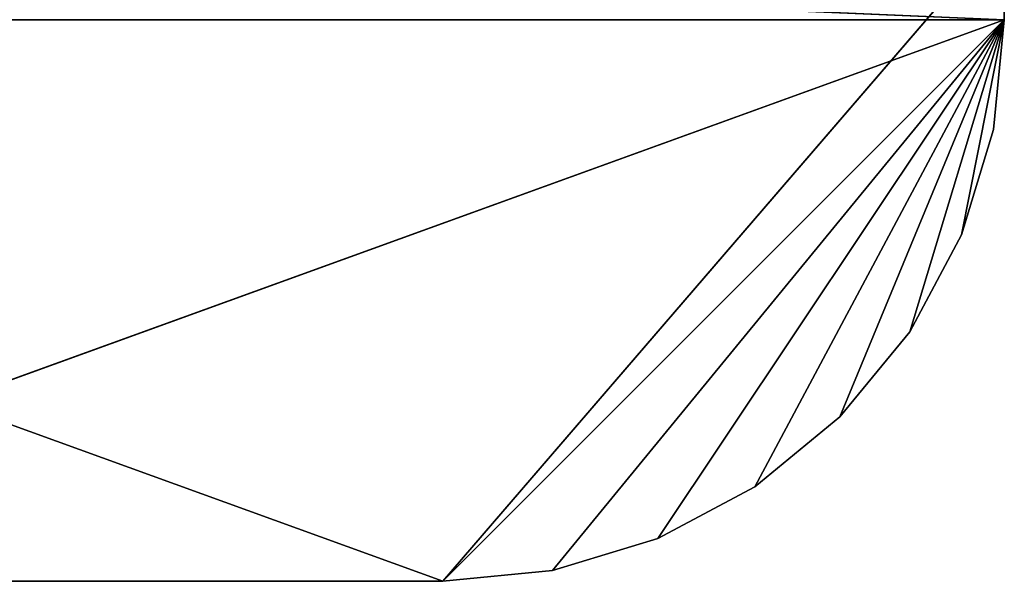
# Model space of a CAD drawing. Units: millimetres. Extents: x -941 to 939, y -538 to 543.
# Drawn here: x 62 to 939, y -538 to -38 of the extents above; entities that cross this region are included whole.
import ezdxf

# ---------------------------------------------------------------- set-up
doc = ezdxf.new("R2010")
doc.units = ezdxf.units.MM
doc.header["$LTSCALE"] = 25.4
doc.layers.get('0').update_dxf_attribs({"true_color": 0xffffff})

# ---------------------------------------------------------------- blocks, each defined once
blk = doc.blocks.new('___004228.________-______ __ _____________ _______.STL')
at = {"color": 7, "true_color": 0xf7fbf5}
for p, q in [((5.2, -505.4, 850), (1885.2, -586.4, 850)), ((5.2, -505.4, 850), (1885.2, -586.4, 850)), ((1385.2, -1086.41, 849), (1885.2, -505.4, 849)), ((1385.2, -1086.41, 849), (1885.2, -505.4, 849)), ((1885.2, -505.4, 850), (1885.2, -586.4, 850)), ((1885.2, -586.4, 850), (1885.2, -505.4, 849)), ((1885.2, -586.4, 850), (1885.2, -505.4, 849)), ((1885.2, -586.4, 849), (1885.2, -505.4, 849)), ((1885.2, -505.4, 850), (1885.2, -586.4, 850)), ((1885.2, -586.4, 849), (1885.2, -505.4, 849)), ((5.2, -586.4, 850), (1885.2, -586.4, 850)), ((5.2, -586.4, 850), (1885.2, -586.4, 850)), ((1385.2, -1086.41, 849), (5.2, -586.4, 849)), ((1385.2, -1086.41, 849), (5.2, -586.4, 849)), ((505.2, -1086.41, 850), (1885.2, -586.4, 850)), ((505.2, -1086.41, 850), (1885.2, -586.4, 850)), ((1385.2, -1086.41, 850), (1885.2, -586.4, 850)), ((1385.2, -1086.41, 850), (1885.2, -586.4, 850)), ((1885.2, -586.4, 849), (1385.2, -1086.41, 849)), ((1885.2, -586.4, 849), (1385.2, -1086.41, 849)), ((1482.75, -1076.8, 850), (1885.2, -586.4, 850)), ((1482.75, -1076.8, 850), (1885.2, -586.4, 850)), ((1482.75, -1076.8, 849), (1885.2, -586.4, 849)), ((1482.75, -1076.8, 849), (1885.2, -586.4, 849)), ((1576.54, -1048.34, 850), (1885.2, -586.4, 850)), ((1576.54, -1048.34, 850), (1885.2, -586.4, 850)), ((1576.54, -1048.34, 849), (1885.2, -586.4, 849)), ((1576.54, -1048.34, 849), (1885.2, -586.4, 849)), ((1662.99, -1002.14, 850), (1885.2, -586.4, 850)), ((1662.99, -1002.14, 850), (1885.2, -586.4, 850)), ((1662.99, -1002.14, 849), (1885.2, -586.4, 849)), ((1662.99, -1002.14, 849), (1885.2, -586.4, 849)), ((1738.75, -939.96, 850), (1885.2, -586.4, 850)), ((1738.75, -939.96, 850), (1885.2, -586.4, 850)), ((1738.75, -939.96, 849), (1885.2, -586.4, 849)), ((1738.75, -939.96, 849), (1885.2, -586.4, 849)), ((1800.93, -864.19, 850), (1885.2, -586.4, 850)), ((1800.93, -864.19, 850), (1885.2, -586.4, 850)), ((1800.93, -864.19, 849), (1885.2, -586.4, 849)), ((1800.93, -864.19, 849), (1885.2, -586.4, 849)), ((1847.14, -777.75, 850), (1885.2, -586.4, 850)), ((1847.14, -777.75, 850), (1885.2, -586.4, 850)), ((1847.14, -777.75, 849), (1885.2, -586.4, 849)), ((1847.14, -777.75, 849), (1885.2, -586.4, 849)), ((1875.59, -683.95, 849), (1885.2, -586.4, 849)), ((1885.2, -586.4, 849), (1875.59, -683.95, 850)), ((1885.2, -586.4, 849), (1875.59, -683.95, 850)), ((1885.2, -586.4, 850), (1875.59, -683.95, 850)), ((1885.2, -586.4, 850), (1875.59, -683.95, 850)), ((1875.59, -683.95, 849), (1885.2, -586.4, 849)), ((1885.2, -586.4, 849), (1885.2, -586.4, 850)), ((1885.2, -586.4, 849), (1885.2, -586.4, 850)), ((1847.14, -777.75, 849), (1875.59, -683.95, 849)), ((1875.59, -683.95, 849), (1847.14, -777.75, 850)), ((1875.59, -683.95, 849), (1847.14, -777.75, 850)), ((1875.59, -683.95, 850), (1847.14, -777.75, 850)), ((1875.59, -683.95, 850), (1847.14, -777.75, 850)), ((1847.14, -777.75, 849), (1875.59, -683.95, 849)), ((1875.59, -683.95, 849), (1875.59, -683.95, 850)), ((1875.59, -683.95, 849), (1875.59, -683.95, 850)), ((1800.93, -864.19, 849), (1847.14, -777.75, 849)), ((1847.14, -777.75, 849), (1800.93, -864.19, 850)), ((1847.14, -777.75, 849), (1800.93, -864.19, 850)), ((1847.14, -777.75, 850), (1800.93, -864.19, 850)), ((1847.14, -777.75, 850), (1800.93, -864.19, 850)), ((1800.93, -864.19, 849), (1847.14, -777.75, 849)), ((1847.14, -777.75, 849), (1847.14, -777.75, 850)), ((1847.14, -777.75, 849), (1847.14, -777.75, 850)), ((1738.75, -939.96, 849), (1800.93, -864.19, 849)), ((1800.93, -864.19, 849), (1738.75, -939.96, 850)), ((1800.93, -864.19, 849), (1738.75, -939.96, 850)), ((1800.93, -864.19, 850), (1738.75, -939.96, 850)), ((1800.93, -864.19, 850), (1738.75, -939.96, 850)), ((1738.75, -939.96, 849), (1800.93, -864.19, 849)), ((1800.93, -864.19, 849), (1800.93, -864.19, 850)), ((1800.93, -864.19, 849), (1800.93, -864.19, 850)), ((1662.99, -1002.14, 849), (1738.75, -939.96, 849)), ((1738.75, -939.96, 849), (1662.99, -1002.14, 850)), ((1738.75, -939.96, 849), (1662.99, -1002.14, 850)), ((1738.75, -939.96, 850), (1662.99, -1002.14, 850)), ((1738.75, -939.96, 850), (1662.99, -1002.14, 850)), ((1662.99, -1002.14, 849), (1738.75, -939.96, 849)), ((1738.75, -939.96, 849), (1738.75, -939.96, 850)), ((1738.75, -939.96, 849), (1738.75, -939.96, 850)), ((1576.54, -1048.34, 849), (1662.99, -1002.14, 849)), ((1662.99, -1002.14, 849), (1576.54, -1048.34, 850)), ((1662.99, -1002.14, 849), (1576.54, -1048.34, 850)), ((1662.99, -1002.14, 850), (1576.54, -1048.34, 850)), ((1662.99, -1002.14, 850), (1576.54, -1048.34, 850)), ((1576.54, -1048.34, 849), (1662.99, -1002.14, 849)), ((1662.99, -1002.14, 849), (1662.99, -1002.14, 850)), ((1662.99, -1002.14, 849), (1662.99, -1002.14, 850)), ((1482.75, -1076.8, 849), (1576.54, -1048.34, 849)), ((1576.54, -1048.34, 849), (1482.75, -1076.8, 850)), ((1576.54, -1048.34, 849), (1482.75, -1076.8, 850)), ((1576.54, -1048.34, 850), (1482.75, -1076.8, 850)), ((1576.54, -1048.34, 850), (1482.75, -1076.8, 850)), ((1482.75, -1076.8, 849), (1576.54, -1048.34, 849)), ((1576.54, -1048.34, 849), (1576.54, -1048.34, 850)), ((1576.54, -1048.34, 849), (1576.54, -1048.34, 850)), ((1385.2, -1086.41, 849), (1482.75, -1076.8, 849)), ((1482.75, -1076.8, 849), (1385.2, -1086.41, 850)), ((1482.75, -1076.8, 849), (1385.2, -1086.41, 850)), ((1482.75, -1076.8, 850), (1385.2, -1086.41, 850)), ((1482.75, -1076.8, 850), (1385.2, -1086.41, 850)), ((1385.2, -1086.41, 849), (1482.75, -1076.8, 849)), ((1482.75, -1076.8, 849), (1482.75, -1076.8, 850)), ((1482.75, -1076.8, 849), (1482.75, -1076.8, 850)), ((1385.2, -1086.41, 850), (505.2, -1086.41, 850)), ((505.2, -1086.41, 850), (1385.2, -1086.41, 849)), ((505.2, -1086.41, 850), (1385.2, -1086.41, 849)), ((505.2, -1086.41, 849), (1385.2, -1086.41, 849)), ((1385.2, -1086.41, 850), (505.2, -1086.41, 850)), ((505.2, -1086.41, 849), (1385.2, -1086.41, 849)), ((1385.2, -1086.41, 849), (1385.2, -1086.41, 850)), ((1385.2, -1086.41, 849), (1385.2, -1086.41, 850))]:
    blk.add_line(p, q, dxfattribs=at)
mesh = blk.add_polyface(dxfattribs=at)
corners = [(1885.2, -505.4, 850), (5.2, -505.4, 850), (1885.2, -586.4, 850)]
mesh.append_faces([[corners[k] for k in face] for face in [(0, 1, 2)]], dxfattribs={"color": 7})
mesh = blk.add_polyface(dxfattribs=at)
corners = [(1885.2, -586.4, 850), (5.2, -505.4, 850), (5.2, -586.4, 850)]
mesh.append_faces([[corners[k] for k in face] for face in [(0, 1, 2)]], dxfattribs={"color": 7})
mesh = blk.add_polyface(dxfattribs=at)
corners = [(1885.2, -505.4, 849), (5.2, -586.4, 849), (5.2, -505.4, 849)]
mesh.append_faces([[corners[k] for k in face] for face in [(0, 1, 2)]], dxfattribs={"color": 7})
mesh = blk.add_polyface(dxfattribs=at)
corners = [(1885.2, -505.4, 849), (1385.2, -1086.41, 849), (5.2, -586.4, 849)]
mesh.append_faces([[corners[k] for k in face] for face in [(0, 1, 2)]], dxfattribs={"color": 7})
mesh = blk.add_polyface(dxfattribs=at)
corners = [(1885.2, -586.4, 849), (1385.2, -1086.41, 849), (1885.2, -505.4, 849)]
mesh.append_faces([[corners[k] for k in face] for face in [(0, 1, 2)]], dxfattribs={"color": 7})
mesh = blk.add_polyface(dxfattribs=at)
corners = [(1885.2, -505.4, 850), (1885.2, -586.4, 850), (1885.2, -505.4, 849)]
mesh.append_faces([[corners[k] for k in face] for face in [(0, 1, 2)]], dxfattribs={"color": 7})
mesh = blk.add_polyface(dxfattribs=at)
corners = [(1885.2, -505.4, 849), (1885.2, -586.4, 850), (1885.2, -586.4, 849)]
mesh.append_faces([[corners[k] for k in face] for face in [(0, 1, 2)]], dxfattribs={"color": 7})
mesh = blk.add_polyface(dxfattribs=at)
corners = [(1885.2, -586.4, 850), (5.2, -586.4, 850), (505.2, -1086.41, 850)]
mesh.append_faces([[corners[k] for k in face] for face in [(0, 1, 2)]], dxfattribs={"color": 7})
mesh = blk.add_polyface(dxfattribs=at)
corners = [(1385.2, -1086.41, 849), (505.2, -1086.41, 849), (5.2, -586.4, 849)]
mesh.append_faces([[corners[k] for k in face] for face in [(0, 1, 2)]], dxfattribs={"color": 7})
mesh = blk.add_polyface(dxfattribs=at)
corners = [(1885.2, -586.4, 850), (505.2, -1086.41, 850), (1385.2, -1086.41, 850)]
mesh.append_faces([[corners[k] for k in face] for face in [(0, 1, 2)]], dxfattribs={"color": 7})
mesh = blk.add_polyface(dxfattribs=at)
corners = [(1885.2, -586.4, 850), (1385.2, -1086.41, 850), (1482.75, -1076.8, 850)]
mesh.append_faces([[corners[k] for k in face] for face in [(0, 1, 2)]], dxfattribs={"color": 7})
mesh = blk.add_polyface(dxfattribs=at)
corners = [(1885.2, -586.4, 849), (1482.75, -1076.8, 849), (1385.2, -1086.41, 849)]
mesh.append_faces([[corners[k] for k in face] for face in [(0, 1, 2)]], dxfattribs={"color": 7})
mesh = blk.add_polyface(dxfattribs=at)
corners = [(1885.2, -586.4, 850), (1482.75, -1076.8, 850), (1576.54, -1048.34, 850)]
mesh.append_faces([[corners[k] for k in face] for face in [(0, 1, 2)]], dxfattribs={"color": 7})
mesh = blk.add_polyface(dxfattribs=at)
corners = [(1885.2, -586.4, 849), (1576.54, -1048.34, 849), (1482.75, -1076.8, 849)]
mesh.append_faces([[corners[k] for k in face] for face in [(0, 1, 2)]], dxfattribs={"color": 7})
mesh = blk.add_polyface(dxfattribs=at)
corners = [(1885.2, -586.4, 850), (1576.54, -1048.34, 850), (1662.99, -1002.14, 850)]
mesh.append_faces([[corners[k] for k in face] for face in [(0, 1, 2)]], dxfattribs={"color": 7})
mesh = blk.add_polyface(dxfattribs=at)
corners = [(1885.2, -586.4, 849), (1662.99, -1002.14, 849), (1576.54, -1048.34, 849)]
mesh.append_faces([[corners[k] for k in face] for face in [(0, 1, 2)]], dxfattribs={"color": 7})
mesh = blk.add_polyface(dxfattribs=at)
corners = [(1885.2, -586.4, 850), (1662.99, -1002.14, 850), (1738.75, -939.96, 850)]
mesh.append_faces([[corners[k] for k in face] for face in [(0, 1, 2)]], dxfattribs={"color": 7})
mesh = blk.add_polyface(dxfattribs=at)
corners = [(1885.2, -586.4, 849), (1738.75, -939.96, 849), (1662.99, -1002.14, 849)]
mesh.append_faces([[corners[k] for k in face] for face in [(0, 1, 2)]], dxfattribs={"color": 7})
mesh = blk.add_polyface(dxfattribs=at)
corners = [(1885.2, -586.4, 850), (1738.75, -939.96, 850), (1800.93, -864.19, 850)]
mesh.append_faces([[corners[k] for k in face] for face in [(0, 1, 2)]], dxfattribs={"color": 7})
mesh = blk.add_polyface(dxfattribs=at)
corners = [(1885.2, -586.4, 849), (1800.93, -864.19, 849), (1738.75, -939.96, 849)]
mesh.append_faces([[corners[k] for k in face] for face in [(0, 1, 2)]], dxfattribs={"color": 7})
mesh = blk.add_polyface(dxfattribs=at)
corners = [(1885.2, -586.4, 850), (1800.93, -864.19, 850), (1847.14, -777.75, 850)]
mesh.append_faces([[corners[k] for k in face] for face in [(0, 1, 2)]], dxfattribs={"color": 7})
mesh = blk.add_polyface(dxfattribs=at)
corners = [(1885.2, -586.4, 849), (1847.14, -777.75, 849), (1800.93, -864.19, 849)]
mesh.append_faces([[corners[k] for k in face] for face in [(0, 1, 2)]], dxfattribs={"color": 7})
mesh = blk.add_polyface(dxfattribs=at)
corners = [(1885.2, -586.4, 850), (1847.14, -777.75, 850), (1875.59, -683.95, 850)]
mesh.append_faces([[corners[k] for k in face] for face in [(0, 1, 2)]], dxfattribs={"color": 7})
mesh = blk.add_polyface(dxfattribs=at)
corners = [(1885.2, -586.4, 849), (1875.59, -683.95, 849), (1847.14, -777.75, 849)]
mesh.append_faces([[corners[k] for k in face] for face in [(0, 1, 2)]], dxfattribs={"color": 7})
mesh = blk.add_polyface(dxfattribs=at)
corners = [(1885.2, -586.4, 849), (1875.59, -683.95, 850), (1875.59, -683.95, 849)]
mesh.append_faces([[corners[k] for k in face] for face in [(0, 1, 2)]], dxfattribs={"color": 7})
mesh = blk.add_polyface(dxfattribs=at)
corners = [(1885.2, -586.4, 850), (1875.59, -683.95, 850), (1885.2, -586.4, 849)]
mesh.append_faces([[corners[k] for k in face] for face in [(0, 1, 2)]], dxfattribs={"color": 7})
mesh = blk.add_polyface(dxfattribs=at)
corners = [(1875.59, -683.95, 849), (1847.14, -777.75, 850), (1847.14, -777.75, 849)]
mesh.append_faces([[corners[k] for k in face] for face in [(0, 1, 2)]], dxfattribs={"color": 7})
mesh = blk.add_polyface(dxfattribs=at)
corners = [(1875.59, -683.95, 850), (1847.14, -777.75, 850), (1875.59, -683.95, 849)]
mesh.append_faces([[corners[k] for k in face] for face in [(0, 1, 2)]], dxfattribs={"color": 7})
mesh = blk.add_polyface(dxfattribs=at)
corners = [(1847.14, -777.75, 849), (1800.93, -864.19, 850), (1800.93, -864.19, 849)]
mesh.append_faces([[corners[k] for k in face] for face in [(0, 1, 2)]], dxfattribs={"color": 7})
mesh = blk.add_polyface(dxfattribs=at)
corners = [(1847.14, -777.75, 850), (1800.93, -864.19, 850), (1847.14, -777.75, 849)]
mesh.append_faces([[corners[k] for k in face] for face in [(0, 1, 2)]], dxfattribs={"color": 7})
mesh = blk.add_polyface(dxfattribs=at)
corners = [(1800.93, -864.19, 849), (1738.75, -939.96, 850), (1738.75, -939.96, 849)]
mesh.append_faces([[corners[k] for k in face] for face in [(0, 1, 2)]], dxfattribs={"color": 7})
mesh = blk.add_polyface(dxfattribs=at)
corners = [(1800.93, -864.19, 850), (1738.75, -939.96, 850), (1800.93, -864.19, 849)]
mesh.append_faces([[corners[k] for k in face] for face in [(0, 1, 2)]], dxfattribs={"color": 7})
mesh = blk.add_polyface(dxfattribs=at)
corners = [(1662.99, -1002.14, 850), (1662.99, -1002.14, 849), (1738.75, -939.96, 849)]
mesh.append_faces([[corners[k] for k in face] for face in [(0, 1, 2)]], dxfattribs={"color": 7})
mesh = blk.add_polyface(dxfattribs=at)
corners = [(1662.99, -1002.14, 850), (1738.75, -939.96, 849), (1738.75, -939.96, 850)]
mesh.append_faces([[corners[k] for k in face] for face in [(0, 1, 2)]], dxfattribs={"color": 7})
mesh = blk.add_polyface(dxfattribs=at)
corners = [(1576.54, -1048.34, 850), (1576.54, -1048.34, 849), (1662.99, -1002.14, 849)]
mesh.append_faces([[corners[k] for k in face] for face in [(0, 1, 2)]], dxfattribs={"color": 7})
mesh = blk.add_polyface(dxfattribs=at)
corners = [(1576.54, -1048.34, 850), (1662.99, -1002.14, 849), (1662.99, -1002.14, 850)]
mesh.append_faces([[corners[k] for k in face] for face in [(0, 1, 2)]], dxfattribs={"color": 7})
mesh = blk.add_polyface(dxfattribs=at)
corners = [(1482.75, -1076.8, 850), (1482.75, -1076.8, 849), (1576.54, -1048.34, 849)]
mesh.append_faces([[corners[k] for k in face] for face in [(0, 1, 2)]], dxfattribs={"color": 7})
mesh = blk.add_polyface(dxfattribs=at)
corners = [(1482.75, -1076.8, 850), (1576.54, -1048.34, 849), (1576.54, -1048.34, 850)]
mesh.append_faces([[corners[k] for k in face] for face in [(0, 1, 2)]], dxfattribs={"color": 7})
mesh = blk.add_polyface(dxfattribs=at)
corners = [(1385.2, -1086.41, 850), (1385.2, -1086.41, 849), (1482.75, -1076.8, 849)]
mesh.append_faces([[corners[k] for k in face] for face in [(0, 1, 2)]], dxfattribs={"color": 7})
mesh = blk.add_polyface(dxfattribs=at)
corners = [(1385.2, -1086.41, 850), (1482.75, -1076.8, 849), (1482.75, -1076.8, 850)]
mesh.append_faces([[corners[k] for k in face] for face in [(0, 1, 2)]], dxfattribs={"color": 7})
mesh = blk.add_polyface(dxfattribs=at)
corners = [(505.2, -1086.41, 850), (1385.2, -1086.41, 849), (1385.2, -1086.41, 850)]
mesh.append_faces([[corners[k] for k in face] for face in [(0, 1, 2)]], dxfattribs={"color": 7})
mesh = blk.add_polyface(dxfattribs=at)
corners = [(505.2, -1086.41, 850), (505.2, -1086.41, 849), (1385.2, -1086.41, 849)]
mesh.append_faces([[corners[k] for k in face] for face in [(0, 1, 2)]], dxfattribs={"color": 7})

msp = doc.modelspace()

# ---------------------------------------------------------------- block references
at = {"color": 253, "true_color": 0x9ea0a1}
msp.add_blockref('___004228.________-______ __ _____________ _______.STL', (-946.2, 548.4, -849), dxfattribs=at)

doc.saveas('drawing.dxf')
